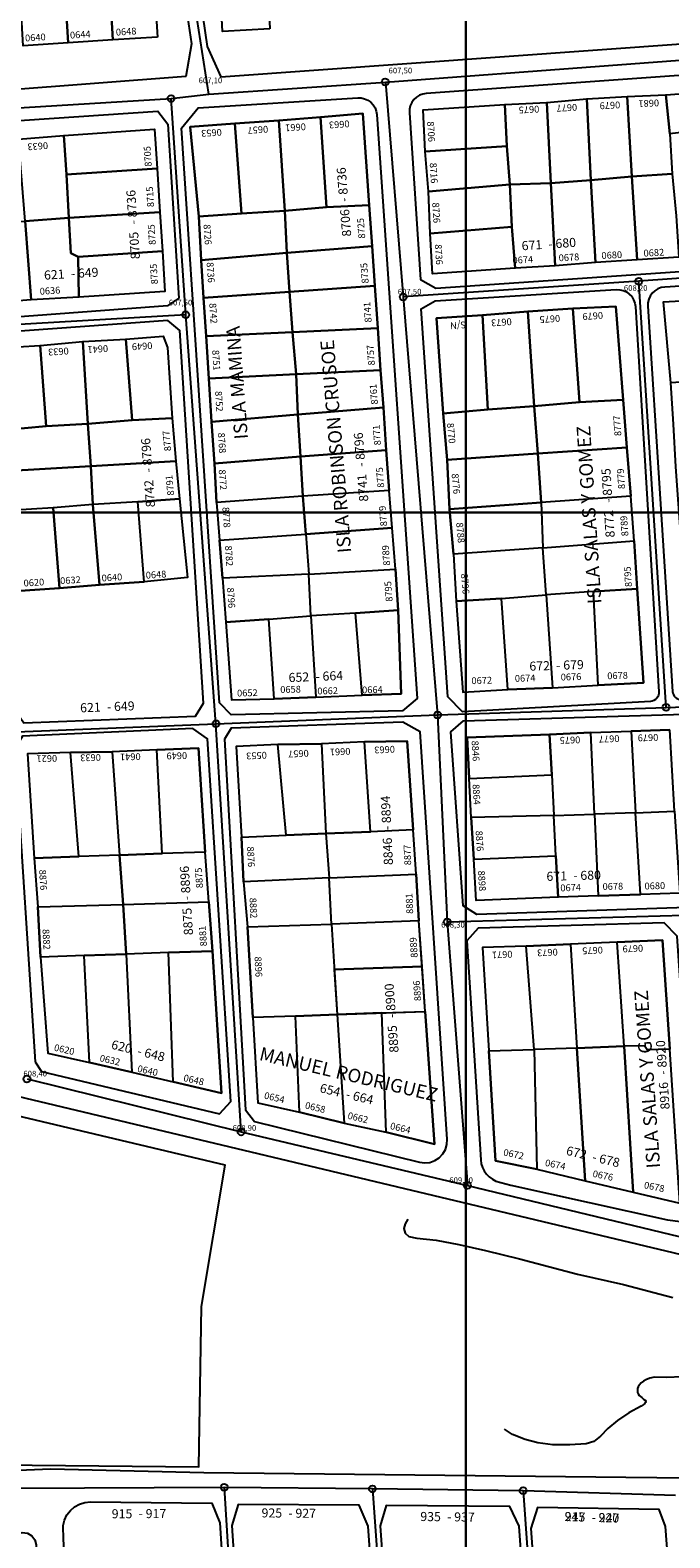
# Model space of a CAD drawing. Extents: x 346068 to 353410, y 6285400 to 6292572.
# Drawn here: x 349804 to 349945, y 6286974 to 6287306 of the extents above; entities that cross this region are included whole.
import ezdxf

# ---------------------------------------------------------------- set-up
doc = ezdxf.new("R2010")
doc.units = 0
doc.header["$MEASUREMENT"] = 0
doc.layers.get('0').update_dxf_attribs({"linetype": 'CONTINUOUS'})
for name, color, linetype in [('1010', 7, 'CONTINUOUS'), ('1400', 7, 'CONTINUOUS'), ('1500', 7, 'CONTINUOUS'), ('2000', 7, 'CONTINUOUS'), ('2510', 7, 'CONTINUOUS'), ('LIMITE_PREDIAL', 7, 'CONTINUOUS')]:
    doc.layers.add(name, color=color, linetype=linetype)

msp = doc.modelspace()

# ---------------------------------------------------------------- linework, layer by layer
at = {"color": 3}
for points in [[(349000, 6287200), (349900, 6287200), (349900, 6287800), (349000, 6287800), (349000, 6287200)], [(349900, 6287200), (350800, 6287200), (350800, 6287800), (349900, 6287800), (349900, 6287200)], [(349000, 6286600), (349900, 6286600), (349900, 6287200), (349000, 6287200), (349000, 6286600)], [(349900, 6286600), (350800, 6286600), (350800, 6287200), (349900, 6287200), (349900, 6286600)]]:
    msp.add_lwpolyline(points, dxfattribs=at)
at = {"color": 10}
for points in [[(349835.08, 6287291.34), (349843.39, 6287292.29), (349834.56, 6287348.83), (349833.89, 6287351.79)], [(349882.29, 6287294.98), (349980.6, 6287302.3), (349983.66, 6287302.57)], [(349835.08, 6287291.34), (349843.39, 6287292.29), (349882.29, 6287294.98)], [(349882.29, 6287294.98), (349886.24, 6287247.57)], [(349733.05, 6287285.07), (349835.08, 6287291.34)], [(349838.31, 6287243.63), (349835.08, 6287291.34)], [(349987.02, 6287254.49), (349938.15, 6287251.03)], [(349938.15, 6287251.03), (349886.24, 6287247.57)], [(349944.16, 6287157.03), (349938.15, 6287251.03)], [(349886.24, 6287247.57), (349893.8, 6287155.36)], [(349838.31, 6287243.63), (349792.67, 6287240.98)], [(349844.96, 6287153.4), (349838.31, 6287243.63)], [(349893.8, 6287155.36), (349944.16, 6287157.03)], [(349944.16, 6287157.03), (349993.87, 6287158.75)], [(349799.15, 6287151.59), (349844.96, 6287153.4)], [(349844.96, 6287153.4), (349893.8, 6287155.36)], [(349850.52, 6287063.37), (349844.96, 6287153.4)], [(349893.8, 6287155.36), (349895.95, 6287109.7)], [(349895.95, 6287109.7), (349948.05, 6287111.15)], [(349895.95, 6287109.7), (349900.37, 6287051.57)], [(349803.31, 6287075.04), (349850.52, 6287063.37)], [(349850.52, 6287063.37), (349900.37, 6287051.57)], [(349900.37, 6287051.57), (349953.14, 6287038.8)], [(349846.8, 6286984.94), (349800.58, 6286984.7)], [(349879.46, 6286984.62), (349846.8, 6286984.94)], [(349846.8, 6286984.94), (349854.44, 6286860.63)], [(349912.67, 6286984.22), (349879.46, 6286984.62)], [(349879.46, 6286984.62), (349888.1, 6286863.01)], [(349946.21, 6286983.19), (349912.67, 6286984.22)], [(349912.67, 6286984.22), (349921.02, 6286865.47)], [(349946.21, 6286983.19), (349912.67, 6286984.22)]]:
    msp.add_lwpolyline(points, dxfattribs=at)
at = {"color": 1}
for points in [[(349887.23, 6287044.14), (349886.64, 6287043.09), (349886.34, 6287042.08), (349886.64, 6287041.06), (349887.49, 6287040.32), (349889.22, 6287039.89), (349893.5, 6287039.45), (349898.48, 6287038.55), (349904.34, 6287037.23), (349911.87, 6287035.34), (349924.65, 6287031.98), (349934.76, 6287029.69), (349945.69, 6287026.83)], [(349947.69, 6287009.31), (349944.24, 6287009.16), (349941.62, 6287009.24), (349940.57, 6287009.01), (349939.67, 6287008.67), (349939.17, 6287008.41), (349938.68, 6287007.98), (349938.29, 6287007.57), (349937.98, 6287007.11), (349937.87, 6287006.74), (349937.85, 6287006.27), (349937.88, 6287005.91), (349938.01, 6287005.56), (349938.24, 6287005.25), (349938.79, 6287004.75), (349939.27, 6287004.34), (349939.62, 6287004.08), (349939.67, 6287003.9), (349939.61, 6287003.69), (349939.46, 6287003.44), (349939.08, 6287003.14), (349938.66, 6287002.89), (349935.97, 6287001.39), (349933.46, 6286999.67), (349931.3, 6286997.95), (349929.71, 6286996.25), (349928.23, 6286995.04), (349926.57, 6286994.56), (349922.94, 6286994.35), (349919.19, 6286994.37), (349915.87, 6286994.81), (349913.14, 6286995.53), (349910.29, 6286996.61), (349908.54, 6286997.8)]]:
    msp.add_lwpolyline(points, dxfattribs=at)
at = {"layer": '1400', "color": 2}
for points in [[(349799.85, 6287342.7), (349809.95, 6287343.4), (349820.05, 6287344.1), (349829.55, 6287344.8), (349830.75, 6287325.6), (349832.05, 6287304.9)], [(349856.8, 6287306.7), (349846.4, 6287306.1), (349845.3, 6287326.9)], [(349832.05, 6287304.9), (349822.25, 6287304.3), (349812.35, 6287303.6), (349802.45, 6287303)], [(349937.8, 6287255.75), (349928.6, 6287255.15), (349919.7, 6287254.45), (349910.9, 6287253.95), (349892.7, 6287252.65), (349892.2, 6287261.55), (349891.8, 6287270.85), (349891.1, 6287279.65), (349890.6, 6287288.85), (349908.6, 6287290.05), (349917.9, 6287290.45), (349926.7, 6287291.25), (349935.6, 6287291.75), (349944.1, 6287292.15), (349962.1, 6287293.45), (349962.7, 6287285.65), (349963.5, 6287275.85), (349964.1, 6287266.75), (349964.8, 6287257.65), (349947, 6287256.35), (349937.8, 6287255.75)], [(349885.8, 6287160), (349885.1, 6287178.5), (349884.5, 6287187.5), (349883.8, 6287196.6), (349883.1, 6287204.9), (349882.5, 6287213.8), (349881.9, 6287223.2), (349881.2, 6287231.4), (349880.6, 6287240.7), (349880, 6287250), (349879.4, 6287258.8), (349878.7, 6287267.8), (349877.3, 6287288), (349868, 6287287.2), (349858.8, 6287286.5), (349849.1, 6287285.8), (349839.3, 6287285.1), (349841.2, 6287265.3), (349841.7, 6287255.7), (349842.2, 6287247.4), (349842.8, 6287238.9), (349843.4, 6287229.6), (349844, 6287220), (349844.6, 6287210.8), (349845.1, 6287202.2), (349845.7, 6287193.9), (349846.4, 6287185.5), (349847.1, 6287175.8), (349848.4, 6287158.7), (349857.8, 6287158.9), (349867, 6287159.3), (349877.2, 6287159.7), (349885.8, 6287160)], [(349801.4, 6287282.4), (349811.4, 6287283.2), (349831.4, 6287284.6), (349832, 6287275.9), (349832.6, 6287266.3), (349833.2, 6287257.7), (349833.7, 6287248.8), (349814.7, 6287247.5), (349804.2, 6287246.9)], [(349946.3, 6287210.1), (349945.8, 6287219.5), (349945.2, 6287228.6), (349943.6, 6287246.5), (349953.8, 6287247.1), (349963.4, 6287247.8), (349973.6, 6287248.3), (349983.2, 6287249.1), (349984.5, 6287231.1), (349985.1, 6287222.2), (349985.6, 6287213.1), (349986.8, 6287195.7), (349977.5, 6287195.1), (349967.3, 6287194.1), (349957.2, 6287193.5), (349947.6, 6287192.7), (349946.3, 6287210.1)], [(349804.2, 6287246.9), (349794, 6287246.1)], [(349929.2, 6287161.95), (349939.2, 6287162.45), (349937.8, 6287183.15), (349937.1, 6287193.75), (349936.4, 6287203.65), (349935.5, 6287214.35), (349934.7, 6287224.85), (349933.1, 6287245.45), (349923.6, 6287245.05), (349913.7, 6287244.35), (349903.7, 6287243.55), (349893.6, 6287242.85), (349895, 6287221.85), (349895.9, 6287211.65), (349896.4, 6287200.75), (349897.3, 6287190.85), (349897.9, 6287180.45), (349899.4, 6287160.35), (349909.3, 6287160.95), (349919.1, 6287161.35), (349929.2, 6287161.95)], [(349799.5, 6287200.45), (349798.5, 6287209.15), (349798, 6287218.15), (349796.3, 6287236.25), (349806.2, 6287236.85), (349815.6, 6287237.75), (349825.1, 6287238.25), (349833.3, 6287238.95), (349834.3, 6287236.45), (349835.3, 6287220.85), (349836.1, 6287211.35), (349836.9, 6287203.05), (349838.7, 6287185.65), (349829.1, 6287184.75), (349819.3, 6287184.05), (349810.5, 6287183.35), (349800.7, 6287182.65), (349799.5, 6287200.45)], [(349854.2, 6287069.8), (349863.4, 6287067.7), (349873.2, 6287065.3), (349882.5, 6287063.3), (349893.1, 6287060.7), (349891.1, 6287089.9), (349889.7, 6287109.9), (349889.1, 6287120.2), (349888.4, 6287130), (349887.1, 6287149.6), (349877.7, 6287149.4), (349868.2, 6287149), (349858.6, 6287148.8), (349849.4, 6287148.4), (349850.6, 6287128.4), (349851, 6287118.5), (349851.9, 6287108.6), (349853.1, 6287088.6), (349854.2, 6287069.8)], [(349920.4, 6287115.15), (349902.3, 6287114.45), (349901.8, 6287123.55), (349901.2, 6287132.75), (349900.8, 6287141.35), (349900.3, 6287150.35), (349918.5, 6287151.05), (349927.6, 6287151.45), (349936.5, 6287151.75), (349945, 6287152.05)], [(349807.9, 6287080.75), (349817.1, 6287078.65), (349826.4, 6287076.55), (349835.5, 6287074.45), (349846.2, 6287071.95), (349844.2, 6287103.25), (349843.4, 6287114.15), (349842.6, 6287125.05), (349841.1, 6287148.05), (349831.9, 6287147.65), (349822.1, 6287147.25), (349812.9, 6287147.05), (349803.4, 6287146.75), (349804.9, 6287123.75), (349805.7, 6287113.05), (349806.3, 6287101.95), (349807.9, 6287080.75)], [(349947.2, 6287116.05), (349938.5, 6287115.75), (349929.2, 6287115.45), (349920.4, 6287115.15)], [(349672.2, 6286991.15), (349841.2, 6286989.45), (349841.8, 6287024.85), (349847, 6287056.05), (349648.4, 6287103.15)], [(349926.3, 6287052.55), (349936.9, 6287050.05), (349947.2, 6287047.65), (349945, 6287081.65), (349943.4, 6287105.65), (349933.4, 6287105.25), (349923.1, 6287104.75), (349913.3, 6287104.35), (349903.7, 6287104.05), (349905.1, 6287081.25), (349906.6, 6287056.95), (349915.7, 6287055.15), (349926.3, 6287052.55)]]:
    msp.add_lwpolyline(points, dxfattribs=at)
at = {"layer": '1500'}
for centre in [(349882.28, 6287294.98), (349835.07, 6287291.34), (349938.14, 6287251.03), (349886.23, 6287247.57), (349838.3, 6287243.63), (349893.79, 6287155.36), (349944.15, 6287157.03), (349844.95, 6287153.4), (349895.94, 6287109.7), (349803.3, 6287075.04), (349850.51, 6287063.37), (349900.36, 6287051.57), (349846.79, 6286984.94), (349879.45, 6286984.62), (349912.66, 6286984.22)]:
    msp.add_circle(centre, 0.759, dxfattribs=at)
at = {"layer": '2000', "color": 1}
for points in [[(349832.96, 6287347.6), (349839.58, 6287303.43), (349838.33, 6287296.2), (349736.61, 6287288.43), (349732.23, 6287296.77), (349723.55, 6287337.62), (349723.52, 6287337.89), (349723.55, 6287338.17), (349723.64, 6287338.42), (349723.78, 6287338.66), (349723.96, 6287338.86), (349724.19, 6287339.01), (349724.44, 6287339.12), (349725.16, 6287339.2), (349832.96, 6287347.6)], [(349836.73, 6287346.2), (349843.05, 6287302.8), (349846.03, 6287296.16), (350073.59, 6287312.45)], [(349982.25, 6287294.5), (349978.99, 6287298.67), (349891.3, 6287292.46), (349890.52, 6287292.33), (349889.79, 6287292.05), (349889.13, 6287291.63), (349888.56, 6287291.1), (349888.11, 6287290.46), (349887.78, 6287289.74), (349887.61, 6287288.98), (349887.58, 6287288.2), (349890.06, 6287251.4), (349893.44, 6287249.49), (349982.73, 6287255.62), (349985.49, 6287259.52), (349982.25, 6287294.5)], [(349845.7, 6287158), (349837.38, 6287284.81), (349841.01, 6287289.28), (349876.19, 6287291.49), (349876.97, 6287291.46), (349877.73, 6287291.28), (349878.44, 6287290.96), (349879.07, 6287290.5), (349879.61, 6287289.94), (349880.02, 6287289.27), (349880.3, 6287288.54), (349880.43, 6287287.78), (349889.27, 6287159), (349886.07, 6287156.27), (349848.33, 6287155.4), (349845.7, 6287158)], [(349836.75, 6287247.32), (349834.27, 6287245.63), (349692.32, 6287235.03), (349687.33, 6287236.73), (349679.84, 6287270.24), (349679.68, 6287271.73), (349679.83, 6287273.22), (349680.3, 6287274.64), (349681.07, 6287275.93), (349682.09, 6287277.03), (349683.33, 6287277.88), (349684.72, 6287278.44), (349686.2, 6287278.7), (349832.17, 6287288.58), (349834.32, 6287285.66), (349836.75, 6287247.32)], [(349896.06, 6287159.34), (349890.17, 6287244.93), (349893.25, 6287246.72), (349933.17, 6287249.2), (349933.95, 6287249.17), (349934.71, 6287248.99), (349935.43, 6287248.66), (349936.06, 6287248.2), (349936.6, 6287247.63), (349937.01, 6287246.96), (349937.28, 6287246.22), (349937.41, 6287245.45), (349942.59, 6287160.46), (349942.58, 6287160.07), (349942.49, 6287159.68), (349942.32, 6287159.33), (349942.09, 6287159.01), (349941.8, 6287158.74), (349941.47, 6287158.54), (349941.1, 6287158.4), (349940.71, 6287158.34), (349899.28, 6287156.05), (349896.06, 6287159.34)], [(349985.81, 6287249.46), (349982.68, 6287252.24), (349943.86, 6287249.76), (349943.09, 6287249.63), (349942.35, 6287249.35), (349941.69, 6287248.94), (349941.11, 6287248.41), (349940.65, 6287247.77), (349940.33, 6287247.06), (349940.15, 6287246.29), (349940.12, 6287245.51), (349945.58, 6287160.56), (349945.64, 6287160.19), (349945.78, 6287159.83), (349945.98, 6287159.5), (349946.23, 6287159.21), (349946.54, 6287158.98), (349946.89, 6287158.82), (349947.26, 6287158.72), (349947.64, 6287158.69), (349988.78, 6287159.98), (349991.52, 6287164.46), (349985.81, 6287249.46)], [(349800.74, 6287156.24), (349802.64, 6287153.64), (349840.43, 6287155.11), (349842.2, 6287157.98), (349836.97, 6287240.16), (349834.35, 6287242.38), (349796.68, 6287239.64), (349794.86, 6287236.99), (349800.74, 6287156.24)], [(349989.66, 6287156.78), (349990.13, 6287156.75), (349990.58, 6287156.63), (349991, 6287156.43), (349991.38, 6287156.15), (349991.69, 6287155.81), (349991.94, 6287155.41), (349992.1, 6287154.97), (349992.18, 6287154.51), (349994.89, 6287116.98), (349992.9, 6287114.36), (349902.44, 6287111.32), (349899.46, 6287113.27), (349896.7, 6287151.61), (349899.48, 6287154.09), (349989.66, 6287156.78)], [(349889.81, 6287056.66), (349890.96, 6287056.52), (349892.11, 6287056.64), (349893.19, 6287057.03), (349894.16, 6287057.67), (349894.96, 6287058.51), (349895.53, 6287059.51), (349895.86, 6287060.62), (349895.92, 6287061.78), (349889.94, 6287151.6), (349886.17, 6287153.74), (349848.33, 6287152.45), (349846.83, 6287149.99), (349851.44, 6287068.24), (349853.48, 6287065.63), (349889.81, 6287056.66)], [(349805.09, 6287078.84), (349806.47, 6287076.73), (349845.76, 6287067.36), (349848.24, 6287070.11), (349843.08, 6287150.07), (349839.89, 6287152.38), (349802.28, 6287150.68), (349800.59, 6287147.96), (349805.09, 6287078.84)], [(349947.34, 6287043.59), (349948.29, 6287044.49), (349949.01, 6287045.4), (349949.71, 6287046.62), (349950.25, 6287048.21), (349950.41, 6287049.17), (349950.45, 6287050.05), (349946.63, 6287106.52), (349943.76, 6287109.49), (349902.74, 6287108.34), (349900.22, 6287105.55), (349903.3, 6287057.22), (349903.42, 6287056.36), (349903.68, 6287055.54), (349904.06, 6287054.76), (349904.57, 6287054.05), (349905.17, 6287053.43), (349905.87, 6287052.91), (349906.64, 6287052.51), (349909.94, 6287051.62), (349944.51, 6287043.99), (349947.34, 6287043.59)], [(349716.1, 6287091.55), (349994, 6287025.25), (350100.1, 6287000.15), (350135.4, 6286991.35), (350136.48, 6286990.86), (350137.31, 6286990.02), (350137.79, 6286988.94), (350137.86, 6286987.75), (350137.49, 6286986.62), (350136.75, 6286985.7), (350135.73, 6286985.1), (350134.56, 6286984.9), (350100.1, 6286985.35), (349935.3, 6286987.15), (349842.3, 6286988.15), (349808.5, 6286988.95), (349794.3, 6286988.35)], [(349817.31, 6286981.74), (349844.01, 6286981.48), (349845.84, 6286977.13), (349853.03, 6286863.73), (349852.01, 6286862.29), (349823.16, 6286860.29), (349818.89, 6286861.34), (349811.37, 6286973.42), (349811.29, 6286976.55), (349811.59, 6286977.75), (349812.12, 6286978.87), (349812.87, 6286979.85), (349813.81, 6286980.66), (349814.89, 6286981.26), (349816.08, 6286981.62), (349817.31, 6286981.74)], [(349855.83, 6286863.21), (349857.44, 6286862.06), (349885.21, 6286864.05), (349886.32, 6286865.76), (349878.51, 6286976.36), (349876.51, 6286980.99), (349849.85, 6286981.15), (349848.44, 6286976.53), (349855.83, 6286863.21)], [(349888.99, 6286865.68), (349890.72, 6286864.39), (349917.84, 6286866.18), (349919.44, 6286868), (349911.82, 6286976.38), (349909.72, 6286980.74), (349882.44, 6286980.92), (349881.17, 6286976.43), (349888.99, 6286865.68)], [(349922.05, 6286868.28), (349924.35, 6286866.62), (349950.58, 6286868.38), (349952.04, 6286869.94), (349944.07, 6286976.29), (349942.62, 6286980.1), (349915.83, 6286980.53), (349914.38, 6286975.91), (349922.05, 6286868.28)], [(349805.31, 6286972.27), (349811.35, 6286875.38), (349811.2, 6286874.32), (349810.67, 6286873.39), (349809.82, 6286872.73), (349808.79, 6286872.44), (349807.73, 6286872.55), (349806.79, 6286873.06), (349806.11, 6286873.89), (349805.79, 6286874.91), (349799.56, 6286971.95), (349799.72, 6286973.06), (349800.29, 6286974.03), (349801.19, 6286974.71), (349802.27, 6286974.99), (349803.39, 6286974.83), (349804.35, 6286974.26), (349805.03, 6286973.36), (349805.31, 6286972.27)]]:
    msp.add_lwpolyline(points, dxfattribs=at)
at = {"layer": 'LIMITE_PREDIAL', "color": 4}
for points in [[(349832.05, 6287304.9), (349822.25, 6287304.3), (349821.05, 6287324.9), (349830.75, 6287325.6), (349832.05, 6287304.9)], [(349856.8, 6287306.7), (349846.4, 6287306.1), (349845.3, 6287326.9), (349855.9, 6287327.6), (349856.8, 6287306.7)], [(349812.35, 6287303.6), (349802.45, 6287303), (349801.25, 6287323.6), (349811.15, 6287324.3), (349812.35, 6287303.6)], [(349822.25, 6287304.3), (349812.35, 6287303.6), (349811.15, 6287324.3), (349821.05, 6287324.9), (349822.25, 6287304.3)], [(349945, 6287283.55), (349944.1, 6287292.15), (349962.1, 6287293.45), (349962.7, 6287285.65), (349945, 6287283.55)], [(349891.1, 6287279.65), (349890.6, 6287288.85), (349908.6, 6287290.05), (349909.1, 6287280.85), (349891.1, 6287279.65)], [(349918.8, 6287272.65), (349909.7, 6287272.35), (349909.1, 6287280.85), (349908.6, 6287290.05), (349917.9, 6287290.45), (349918.8, 6287272.65)], [(349927.6, 6287273.35), (349918.8, 6287272.65), (349917.9, 6287290.45), (349926.7, 6287291.25), (349927.6, 6287273.35)], [(349936.6, 6287274.15), (349927.6, 6287273.35), (349926.7, 6287291.25), (349935.6, 6287291.75), (349936.6, 6287274.15)], [(349935.6, 6287291.75), (349944.1, 6287292.15), (349945, 6287283.55), (349945.5, 6287274.75), (349936.6, 6287274.15), (349935.6, 6287291.75)], [(349850.6, 6287266), (349841.2, 6287265.3), (349839.3, 6287285.1), (349849.1, 6287285.8), (349850.6, 6287266)], [(349860.1, 6287266.6), (349850.6, 6287266), (349849.1, 6287285.8), (349858.8, 6287286.5), (349860.1, 6287266.6)], [(349869.3, 6287267.4), (349860.1, 6287266.6), (349858.8, 6287286.5), (349868, 6287287.2), (349869.3, 6287267.4)], [(349868, 6287287.2), (349877.3, 6287288), (349878.7, 6287267.8), (349869.3, 6287267.4), (349868, 6287287.2)], [(349801.4, 6287282.4), (349811.4, 6287283.2), (349812, 6287274.6), (349812.5, 6287265), (349802.9, 6287264.3), (349801.4, 6287282.4)], [(349812, 6287274.6), (349811.4, 6287283.2), (349831.4, 6287284.6), (349832, 6287275.9), (349812, 6287274.6)], [(349891.8, 6287270.85), (349891.1, 6287279.65), (349909.1, 6287280.85), (349909.7, 6287272.35), (349891.8, 6287270.85)], [(349812.5, 6287265), (349812, 6287274.6), (349832, 6287275.9), (349832.6, 6287266.3), (349812.5, 6287265)], [(349909.7, 6287272.35), (349910.2, 6287263.05), (349892.2, 6287261.55), (349891.8, 6287270.85), (349909.7, 6287272.35)], [(349919.7, 6287254.45), (349910.9, 6287253.95), (349910.2, 6287263.05), (349909.7, 6287272.35), (349918.8, 6287272.65), (349919.7, 6287254.45)], [(349928.6, 6287255.15), (349919.7, 6287254.45), (349918.8, 6287272.65), (349927.6, 6287273.35), (349928.6, 6287255.15)], [(349937.8, 6287255.75), (349928.6, 6287255.15), (349927.6, 6287273.35), (349936.6, 6287274.15), (349937.8, 6287255.75)], [(349936.6, 6287274.15), (349945.5, 6287274.75), (349946.4, 6287265.45), (349947, 6287256.35), (349937.8, 6287255.75), (349936.6, 6287274.15)], [(349814.6, 6287256.4), (349813, 6287257.2), (349812.5, 6287265), (349832.6, 6287266.3), (349833.2, 6287257.7), (349814.6, 6287256.4)], [(349841.7, 6287255.7), (349841.2, 6287265.3), (349850.6, 6287266), (349860.1, 6287266.6), (349860.6, 6287257.3), (349841.7, 6287255.7)], [(349860.6, 6287257.3), (349860.1, 6287266.6), (349869.3, 6287267.4), (349878.7, 6287267.8), (349879.4, 6287258.8), (349860.6, 6287257.3)], [(349804.2, 6287246.9), (349794, 6287246.1), (349792.8, 6287263.7), (349802.9, 6287264.3), (349804.2, 6287246.9)], [(349802.9, 6287264.3), (349812.5, 6287265), (349813, 6287257.2), (349814.6, 6287256.4), (349814.7, 6287247.5), (349804.2, 6287246.9), (349802.9, 6287264.3)], [(349892.7, 6287252.65), (349892.2, 6287261.55), (349910.2, 6287263.05), (349910.9, 6287253.95), (349892.7, 6287252.65)], [(349833.2, 6287257.7), (349833.7, 6287248.8), (349814.7, 6287247.5), (349814.6, 6287256.4), (349833.2, 6287257.7)], [(349842.2, 6287247.4), (349841.7, 6287255.7), (349860.6, 6287257.3), (349861.2, 6287248.7), (349842.2, 6287247.4)], [(349861.2, 6287248.7), (349860.6, 6287257.3), (349879.4, 6287258.8), (349880, 6287250), (349861.2, 6287248.7)], [(349861.8, 6287239.8), (349861.2, 6287248.7), (349880, 6287250), (349880.6, 6287240.7), (349861.8, 6287239.8)], [(349842.8, 6287238.9), (349842.2, 6287247.4), (349861.2, 6287248.7), (349861.8, 6287239.8), (349842.8, 6287238.9)], [(349955, 6287229.3), (349945.2, 6287228.6), (349943.6, 6287246.5), (349953.8, 6287247.1), (349955, 6287229.3)], [(349904.9, 6287222.75), (349895, 6287221.85), (349893.6, 6287242.85), (349903.7, 6287243.55), (349904.9, 6287222.75)], [(349915.1, 6287223.45), (349904.9, 6287222.75), (349903.7, 6287243.55), (349913.7, 6287244.35), (349915.1, 6287223.45)], [(349925.1, 6287224.35), (349915.1, 6287223.45), (349913.7, 6287244.35), (349923.6, 6287245.05), (349925.1, 6287224.35)], [(349934.7, 6287224.85), (349925.1, 6287224.35), (349923.6, 6287245.05), (349933.1, 6287245.45), (349934.7, 6287224.85)], [(349843.4, 6287229.6), (349842.8, 6287238.9), (349861.8, 6287239.8), (349862.6, 6287230.5), (349843.4, 6287229.6)], [(349862.6, 6287230.5), (349861.8, 6287239.8), (349880.6, 6287240.7), (349881.2, 6287231.4), (349862.6, 6287230.5)], [(349807.5, 6287219.05), (349798, 6287218.15), (349796.3, 6287236.25), (349806.2, 6287236.85), (349807.5, 6287219.05)], [(349816.7, 6287219.55), (349807.5, 6287219.05), (349806.2, 6287236.85), (349815.6, 6287237.75), (349816.7, 6287219.55)], [(349826.5, 6287220.35), (349816.7, 6287219.55), (349815.6, 6287237.75), (349825.1, 6287238.25), (349826.5, 6287220.35)], [(349835.3, 6287220.85), (349826.5, 6287220.35), (349825.1, 6287238.25), (349833.3, 6287238.95), (349834.3, 6287236.45), (349835.3, 6287220.85)], [(349844, 6287220), (349843.4, 6287229.6), (349862.6, 6287230.5), (349863, 6287221.6), (349844, 6287220)], [(349863, 6287221.6), (349862.6, 6287230.5), (349881.2, 6287231.4), (349881.9, 6287223.2), (349863, 6287221.6)], [(349863.6, 6287212.4), (349863, 6287221.6), (349881.9, 6287223.2), (349882.5, 6287213.8), (349863.6, 6287212.4)], [(349895.9, 6287211.65), (349895, 6287221.85), (349904.9, 6287222.75), (349915.1, 6287223.45), (349915.9, 6287213.05), (349895.9, 6287211.65)], [(349915.9, 6287213.05), (349915.1, 6287223.45), (349925.1, 6287224.35), (349934.7, 6287224.85), (349935.5, 6287214.35), (349915.9, 6287213.05)], [(349798.5, 6287209.15), (349798, 6287218.15), (349807.5, 6287219.05), (349816.7, 6287219.55), (349817.4, 6287210.25), (349798.5, 6287209.15)], [(349817.4, 6287210.25), (349816.7, 6287219.55), (349826.5, 6287220.35), (349835.3, 6287220.85), (349836.1, 6287211.35), (349817.4, 6287210.25)], [(349844.6, 6287210.8), (349844, 6287220), (349863, 6287221.6), (349863.6, 6287212.4), (349844.6, 6287210.8)], [(349863.6, 6287212.4), (349864.1, 6287203.6), (349845.1, 6287202.2), (349844.6, 6287210.8), (349863.6, 6287212.4)], [(349882.5, 6287213.8), (349883.1, 6287204.9), (349864.1, 6287203.6), (349863.6, 6287212.4), (349882.5, 6287213.8)], [(349896.4, 6287200.75), (349895.9, 6287211.65), (349915.9, 6287213.05), (349916.6, 6287202.25), (349896.4, 6287200.75)], [(349916.6, 6287202.25), (349915.9, 6287213.05), (349935.5, 6287214.35), (349936.4, 6287203.65), (349916.6, 6287202.25)], [(349817.4, 6287210.25), (349817.8, 6287201.75), (349809.1, 6287201.05), (349799.5, 6287200.45), (349798.5, 6287209.15), (349817.4, 6287210.25)], [(349836.1, 6287211.35), (349836.9, 6287203.05), (349827.7, 6287202.35), (349817.8, 6287201.75), (349817.4, 6287210.25), (349836.1, 6287211.35)], [(349827.7, 6287202.35), (349836.9, 6287203.05), (349838.7, 6287185.65), (349829.1, 6287184.75), (349827.7, 6287202.35)], [(349845.1, 6287202.2), (349845.7, 6287193.9), (349864.8, 6287195.2), (349864.1, 6287203.6), (349845.1, 6287202.2)], [(349864.1, 6287203.6), (349864.8, 6287195.2), (349883.8, 6287196.6), (349883.1, 6287204.9), (349864.1, 6287203.6)], [(349916.6, 6287202.25), (349917, 6287192.25), (349937.1, 6287193.75), (349936.4, 6287203.65), (349916.6, 6287202.25)], [(349809.1, 6287201.05), (349799.5, 6287200.45), (349800.7, 6287182.65), (349810.5, 6287183.35), (349809.1, 6287201.05)], [(349817.8, 6287201.75), (349809.1, 6287201.05), (349810.5, 6287183.35), (349819.3, 6287184.05), (349817.8, 6287201.75)], [(349827.7, 6287202.35), (349817.8, 6287201.75), (349819.3, 6287184.05), (349829.1, 6287184.75), (349827.7, 6287202.35)], [(349916.6, 6287202.25), (349917, 6287192.25), (349897.3, 6287190.85), (349896.4, 6287200.75), (349916.6, 6287202.25)], [(349864.8, 6287195.2), (349865.4, 6287186.4), (349884.5, 6287187.5), (349883.8, 6287196.6), (349864.8, 6287195.2)], [(349864.8, 6287195.2), (349865.4, 6287186.4), (349846.4, 6287185.5), (349845.7, 6287193.9), (349864.8, 6287195.2)], [(349937.1, 6287193.75), (349937.8, 6287183.15), (349928.2, 6287182.55), (349917.7, 6287181.85), (349917, 6287192.25), (349937.1, 6287193.75)], [(349897.3, 6287190.85), (349897.9, 6287180.45), (349907.9, 6287181.05), (349917.7, 6287181.85), (349917, 6287192.25), (349897.3, 6287190.85)], [(349846.4, 6287185.5), (349847.1, 6287175.8), (349856.6, 6287176.5), (349865.9, 6287177.2), (349865.4, 6287186.4), (349846.4, 6287185.5)], [(349884.5, 6287187.5), (349885.1, 6287178.5), (349875.7, 6287177.8), (349865.9, 6287177.2), (349865.4, 6287186.4), (349884.5, 6287187.5)], [(349928.2, 6287182.55), (349917.7, 6287181.85), (349919.1, 6287161.35), (349929.2, 6287161.95), (349928.2, 6287182.55)], [(349928.2, 6287182.55), (349937.8, 6287183.15), (349939.2, 6287162.45), (349929.2, 6287161.95), (349928.2, 6287182.55)], [(349907.9, 6287181.05), (349897.9, 6287180.45), (349899.4, 6287160.35), (349909.3, 6287160.95), (349907.9, 6287181.05)], [(349907.9, 6287181.05), (349917.7, 6287181.85), (349919.1, 6287161.35), (349909.3, 6287160.95), (349907.9, 6287181.05)], [(349856.6, 6287176.5), (349847.1, 6287175.8), (349848.4, 6287158.7), (349857.8, 6287158.9), (349856.6, 6287176.5)], [(349856.6, 6287176.5), (349865.9, 6287177.2), (349867, 6287159.3), (349857.8, 6287158.9), (349856.6, 6287176.5)], [(349875.7, 6287177.8), (349865.9, 6287177.2), (349867, 6287159.3), (349877.2, 6287159.7), (349875.7, 6287177.8)], [(349875.7, 6287177.8), (349885.1, 6287178.5), (349885.8, 6287160), (349877.2, 6287159.7), (349875.7, 6287177.8)], [(349877.7, 6287149.4), (349868.2, 6287149), (349869.2, 6287129.2), (349879, 6287129.6), (349877.7, 6287149.4)], [(349877.7, 6287149.4), (349887.1, 6287149.6), (349888.4, 6287130), (349879, 6287129.6), (349877.7, 6287149.4)], [(349900.3, 6287150.35), (349900.8, 6287141.35), (349919, 6287142.15), (349918.5, 6287151.05), (349900.3, 6287150.35)], [(349927.6, 6287151.45), (349918.5, 6287151.05), (349919, 6287142.15), (349919.4, 6287133.15), (349928.4, 6287133.45), (349927.6, 6287151.45)], [(349927.6, 6287151.45), (349936.5, 6287151.75), (349937.4, 6287133.75), (349928.4, 6287133.45), (349927.6, 6287151.45)], [(349945, 6287152.05), (349936.5, 6287151.75), (349937.4, 6287133.75), (349946, 6287134.15), (349945, 6287152.05)], [(349812.9, 6287147.05), (349803.4, 6287146.75), (349804.9, 6287123.75), (349814.7, 6287124.15), (349812.9, 6287147.05)], [(349812.9, 6287147.05), (349822.1, 6287147.25), (349823.7, 6287124.45), (349814.7, 6287124.15), (349812.9, 6287147.05)], [(349831.9, 6287147.65), (349822.1, 6287147.25), (349823.7, 6287124.45), (349833.1, 6287124.75), (349831.9, 6287147.65)], [(349831.9, 6287147.65), (349841.1, 6287148.05), (349842.6, 6287125.05), (349833.1, 6287124.75), (349831.9, 6287147.65)], [(349858.6, 6287148.8), (349849.4, 6287148.4), (349850.6, 6287128.4), (349860.4, 6287128.8), (349858.6, 6287148.8)], [(349858.6, 6287148.8), (349868.2, 6287149), (349869.2, 6287129.2), (349860.4, 6287128.8), (349858.6, 6287148.8)], [(349919, 6287142.15), (349919.4, 6287133.15), (349901.2, 6287132.75), (349900.8, 6287141.35), (349919, 6287142.15)], [(349901.2, 6287132.75), (349901.8, 6287123.55), (349919.9, 6287124.25), (349919.4, 6287133.15), (349901.2, 6287132.75)], [(349929.2, 6287115.45), (349920.4, 6287115.15), (349919.9, 6287124.25), (349919.4, 6287133.15), (349928.4, 6287133.45), (349929.2, 6287115.45)], [(349937.4, 6287133.75), (349928.4, 6287133.45), (349929.2, 6287115.45), (349938.5, 6287115.75), (349937.4, 6287133.75)], [(349937.4, 6287133.75), (349946, 6287134.15), (349947.2, 6287116.05), (349938.5, 6287115.75), (349937.4, 6287133.75)], [(349869.2, 6287129.2), (349869.9, 6287119.4), (349851, 6287118.5), (349850.6, 6287128.4), (349860.4, 6287128.8), (349869.2, 6287129.2)], [(349869.2, 6287129.2), (349869.9, 6287119.4), (349889.1, 6287120.2), (349888.4, 6287130), (349879, 6287129.6), (349869.2, 6287129.2)], [(349804.9, 6287123.75), (349805.7, 6287113.05), (349824.5, 6287113.55), (349823.7, 6287124.45), (349814.7, 6287124.15), (349804.9, 6287123.75)], [(349823.7, 6287124.45), (349824.5, 6287113.55), (349843.4, 6287114.15), (349842.6, 6287125.05), (349833.1, 6287124.75), (349823.7, 6287124.45)], [(349919.9, 6287124.25), (349920.4, 6287115.15), (349902.3, 6287114.45), (349901.8, 6287123.55), (349919.9, 6287124.25)], [(349851, 6287118.5), (349851.9, 6287108.6), (349870.4, 6287109.2), (349869.9, 6287119.4), (349851, 6287118.5)], [(349889.1, 6287120.2), (349889.7, 6287109.9), (349870.4, 6287109.2), (349869.9, 6287119.4), (349889.1, 6287120.2)], [(349824.5, 6287113.55), (349825.2, 6287102.55), (349815.9, 6287102.25), (349806.3, 6287101.95), (349805.7, 6287113.05), (349824.5, 6287113.55)], [(349843.4, 6287114.15), (349844.2, 6287103.25), (349834.5, 6287102.95), (349825.2, 6287102.55), (349824.5, 6287113.55), (349843.4, 6287114.15)], [(349890.4, 6287099.85), (349889.7, 6287109.9), (349870.4, 6287109.2), (349871, 6287099.8), (349871.04, 6287099.19), (349890.4, 6287099.85)], [(349870.4, 6287109.2), (349871, 6287099.8), (349871.7, 6287089.3), (349862.5, 6287088.9), (349853.1, 6287088.6), (349851.9, 6287108.6), (349870.4, 6287109.2)], [(349648.4, 6287103.15), (349645.3, 6287100.65), (349672.2, 6286991.15), (349841.2, 6286989.45), (349841.8, 6287024.85), (349847, 6287056.05), (349648.4, 6287103.15)], [(349834.5, 6287102.95), (349825.2, 6287102.55), (349826.4, 6287076.55), (349835.5, 6287074.45), (349834.5, 6287102.95)], [(349834.5, 6287102.95), (349844.2, 6287103.25), (349846.2, 6287071.95), (349835.5, 6287074.45), (349834.5, 6287102.95)], [(349913.3, 6287104.35), (349903.7, 6287104.05), (349905.1, 6287081.25), (349915.1, 6287081.55), (349913.3, 6287104.35)], [(349913.3, 6287104.35), (349923.1, 6287104.75), (349924.5, 6287081.85), (349915.1, 6287081.55), (349913.3, 6287104.35)], [(349933.4, 6287105.25), (349923.1, 6287104.75), (349924.5, 6287081.85), (349934.9, 6287082.25), (349933.4, 6287105.25)], [(349933.4, 6287105.25), (349943.4, 6287105.65), (349945, 6287081.65), (349940, 6287081.45), (349939.4, 6287082.35), (349934.9, 6287082.25), (349933.4, 6287105.25)], [(349815.9, 6287102.25), (349806.3, 6287101.95), (349807.9, 6287080.75), (349817.1, 6287078.65), (349815.9, 6287102.25)], [(349815.9, 6287102.25), (349825.2, 6287102.55), (349826.4, 6287076.55), (349817.1, 6287078.65), (349815.9, 6287102.25)], [(349891.1, 6287089.9), (349890.4, 6287099.85), (349871.04, 6287099.19), (349871.7, 6287089.3), (349891.1, 6287089.9)], [(349862.5, 6287088.9), (349871.7, 6287089.3), (349873.2, 6287065.3), (349863.4, 6287067.7), (349862.5, 6287088.9)], [(349881.5, 6287089.6), (349871.7, 6287089.3), (349873.2, 6287065.3), (349882.5, 6287063.3), (349881.5, 6287089.6)], [(349881.5, 6287089.6), (349891.1, 6287089.9), (349893.1, 6287060.7), (349882.5, 6287063.3), (349881.5, 6287089.6)], [(349862.5, 6287088.9), (349853.1, 6287088.6), (349854.2, 6287069.8), (349863.4, 6287067.7), (349862.5, 6287088.9)], [(349905.1, 6287081.25), (349915.1, 6287081.55), (349915.7, 6287055.15), (349906.6, 6287056.95), (349905.1, 6287081.25)], [(349924.5, 6287081.85), (349915.1, 6287081.55), (349915.7, 6287055.15), (349926.3, 6287052.55), (349924.5, 6287081.85)], [(349934.9, 6287082.25), (349924.5, 6287081.85), (349926.3, 6287052.55), (349936.9, 6287050.05), (349934.9, 6287082.25)], [(349945, 6287081.65), (349940, 6287081.45), (349939.4, 6287082.35), (349934.9, 6287082.25), (349936.9, 6287050.05), (349947.2, 6287047.65), (349945, 6287081.65)]]:
    msp.add_lwpolyline(points, dxfattribs=at)

# ---------------------------------------------------------------- texts
at = {"color": 1}
for s, p in [('607,10', (349841.13, 6287294.72)), ('607,50', (349883, 6287296.89)), ('607,50', (349885.03, 6287248.1)), ('608,20', (349934.87, 6287248.92)), ('607,50', (349834.53, 6287245.69)), ('608,30', (349894.59, 6287108.43)), ('608,40', (349802.51, 6287075.6)), ('608,90', (349848.63, 6287063.62)), ('609,40', (349896.39, 6287052.11))]:
    msp.add_text(s, height=1.25, dxfattribs=at).set_placement(p)
at = {"color": 10}
for s, rotation, p in [('ISLA MAMINA', 94.2409, (349852.02, 6287216.27)), ('ISLA ROBINSON CRUSOE', 94.6993, (349874.79, 6287191.21)), ('ISLA SALAS Y GOMEZ', 93.668, (349929.93, 6287179.93)), ('ISLA SALAS Y GOMEZ', 94.0118, (349942.88, 6287055.44)), ('MANUEL RODRIGUEZ', 346.6968, (349854.32, 6287079.25))]:
    msp.add_text(s, height=3, rotation=rotation, dxfattribs=at).set_placement(p)
at = {"layer": '1010', "color": 10}
for s, rotation, p in [(' - 8736', 94.7566, (349874.2, 6287268.03)), (' - 8736', 93.8972, (349827.73, 6287263.02)), ('8706', 94.7566, (349874.79, 6287260.97)), ('8705', 93.8972, (349828.21, 6287255.96)), ('671', 3.8388, (349912.39, 6287257.84)), (' - 680', 3.8388, (349917.68, 6287258.19)), ('621', 3.3232, (349807.11, 6287251.37)), (' - 649', 3.3232, (349812.41, 6287251.67)), (' - 8796', 94.2409, (349831.03, 6287208.29)), (' - 8796', 94.6993, (349877.97, 6287209.54)), (' - 8795', 93.668, (349932.41, 6287201.61)), ('8742', 94.2409, (349831.55, 6287201.23)), ('8741', 94.6993, (349878.55, 6287202.49)), ('8772', 93.668, (349932.86, 6287194.55)), ('672', 1.8908, (349914.06, 6287165.1)), (' - 679', 1.8908, (349919.36, 6287165.27)), ('652', 2.2918, (349861, 6287162.59)), (' - 664', 2.2918, (349866.31, 6287162.81)), ('621', 2.2345, (349815.05, 6287155.91)), (' - 649', 2.2345, (349820.35, 6287156.12)), (' - 8894', 92.6939, (349883.65, 6287129.35)), ('8846', 92.6939, (349883.98, 6287122.28)), (' - 8896', 93.5534, (349839.47, 6287113.89)), ('671', 1.6043, (349917.82, 6287118.73)), (' - 680', 1.6043, (349923.12, 6287118.88)), ('8875', 93.5534, (349839.91, 6287106.82)), (' - 8900', 94.3555, (349884.7, 6287087.98)), ('8895', 94.3555, (349885.23, 6287080.92)), ('620', 346.1238, (349821.73, 6287081.76)), (' - 8920', 94.0118, (349944.48, 6287075.45)), (' - 648', 346.1238, (349826.89, 6287080.48)), ('654', 346.6968, (349867.69, 6287072.15)), ('8916', 94.0118, (349944.97, 6287068.39)), (' - 664', 346.6968, (349872.85, 6287070.93)), ('672', 346.4103, (349922, 6287058.36)), (' - 678', 346.4103, (349927.15, 6287057.11)), ('925', 359.4164, (349854.99, 6286978.33)), (' - 927', 359.4164, (349860.29, 6286978.28)), ('935', 359.3018, (349889.98, 6286977.53)), ('217', 358.2132, (349921.79, 6286977.53)), ('945', 358.2132, (349921.79, 6286977.53)), (' - 937', 359.3018, (349895.28, 6286977.47)), (' - 947', 358.2132, (349927.09, 6286977.37)), (' - 220', 358.2132, (349927.09, 6286977.37))]:
    msp.add_text(s, height=2, rotation=rotation, dxfattribs=at).set_placement(p)
for s, p in [('915', (349821.98, 6286978.13)), (' - 917', (349827.29, 6286978.16))]:
    msp.add_text(s, height=2, dxfattribs=at).set_placement(p)
at = {"layer": '2510', "color": 4}
for s, rotation, p in [('0640', 3.7242, (349802.93, 6287303.91)), ('0644', 3.7242, (349812.83, 6287304.55)), ('0648', 3.7242, (349822.94, 6287305.21)), ('0675', 183.0027, (349916.18, 6287289.77)), ('0677', 183.0027, (349924.52, 6287290.17)), ('0679', 183.0027, (349934.02, 6287290.7)), ('0681', 183.0027, (349942.58, 6287291.15)), ('0661', 183.7476, (349864.72, 6287285.89)), ('0663', 183.7476, (349874.35, 6287286.52)), ('8706', 273.5873, (349891.49, 6287286.26)), ('0653', 183.7476, (349846.19, 6287284.67)), ('0657', 183.7476, (349856.41, 6287285.34)), ('0633', 184.3205, (349807.89, 6287281.75)), ('8705', 93.3921, (349830.79, 6287276.35)), ('8716', 273.5873, (349892.07, 6287277.12)), ('8715', 93.3921, (349831.32, 6287267.42)), ('8726', 273.5873, (349892.62, 6287268.36)), ('8725', 93.3921, (349831.69, 6287259.09)), ('8726', 273.9311, (349842.21, 6287263.56)), ('8725', 94.3661, (349877.87, 6287260.49)), ('8736', 273.5873, (349893.19, 6287259.16)), ('0674', 3.1513, (349910.36, 6287254.88)), ('0678', 3.1513, (349920.53, 6287255.43)), ('0680', 3.1513, (349929.97, 6287255.93)), ('0682', 3.1513, (349939.24, 6287256.46)), ('8735', 93.3921, (349832.17, 6287250.4)), ('8736', 273.9311, (349842.89, 6287255.19)), ('8735', 94.3661, (349878.62, 6287250.59)), ('0636', 3.9534, (349806.16, 6287248.04)), ('8742', 273.9311, (349843.48, 6287246.16)), ('8741', 94.3661, (349879.28, 6287241.98)), ('S/N', 183.9767, (349900.02, 6287242.18)), ('0673', 183.9767, (349910.09, 6287242.88)), ('0675', 183.9767, (349920.76, 6287243.61)), ('0679', 183.9767, (349930.21, 6287244.27)), ('0633', 183.6903, (349812.45, 6287236.41)), ('0641', 183.6903, (349821.13, 6287236.97)), ('0649', 183.6903, (349830.9, 6287237.6)), ('8751', 273.9311, (349844.12, 6287235.82)), ('8757', 94.3661, (349880, 6287232.51)), ('8752', 273.9311, (349844.74, 6287226.76)), ('8761', 94.3661, (349880.66, 6287223.89)), ('8771', 94.3661, (349881.34, 6287214.89)), ('8770', 275.2489, (349895.87, 6287219.7)), ('8777', 94.0224, (349934.31, 6287216.93)), ('8777', 95.5694, (349835.1, 6287213.61)), ('8768', 273.9311, (349845.37, 6287217.57)), ('8772', 273.9311, (349845.56, 6287209.45)), ('8775', 94.3661, (349882.05, 6287205.52)), ('8779', 94.0224, (349935.14, 6287205.23)), ('8791', 95.5694, (349835.76, 6287203.81)), ('8776', 275.2489, (349896.89, 6287208.55)), ('8778', 273.9311, (349846.36, 6287201.17)), ('8779', 94.3661, (349882.7, 6287197.03)), ('8789', 94.0224, (349935.87, 6287194.83)), ('8788', 275.2489, (349897.89, 6287197.75)), ('8782', 273.9311, (349846.94, 6287192.66)), ('8789', 94.3661, (349883.36, 6287188.33)), ('0632', 3.7242, (349810.66, 6287184.19)), ('0640', 3.7242, (349819.81, 6287184.78)), ('0648', 3.7242, (349829.53, 6287185.41)), ('8796', 275.2489, (349898.93, 6287186.48)), ('8795', 94.0224, (349936.66, 6287183.63)), ('0620', 3.7242, (349802.61, 6287183.67)), ('8796', 273.9311, (349847.4, 6287183.41)), ('8795', 94.3661, (349883.9, 6287180.39)), ('0672', 1.6616, (349901.29, 6287162.15)), ('0674', 1.6616, (349910.85, 6287162.65)), ('0676', 1.6616, (349920.96, 6287162.94)), ('0678', 1.6616, (349931.22, 6287163.23)), ('0652', 1.3751, (349849.62, 6287159.41)), ('0658', 1.3751, (349859.14, 6287160.19)), ('0662', 1.3751, (349867.32, 6287159.87)), ('0664', 1.3751, (349877.18, 6287160.11)), ('8846', 273.4155, (349901.29, 6287149.64)), ('0675', 181.7995, (349925.24, 6287150.63)), ('0677', 181.7995, (349933.87, 6287150.9)), ('0679', 181.7995, (349942.43, 6287151.16)), ('0621', 181.2265, (349809.93, 6287146.53)), ('0633', 181.2265, (349819.57, 6287146.73)), ('0641', 181.2265, (349828.35, 6287146.92)), ('0649', 181.2265, (349838.58, 6287147.14)), ('0553', 182.7162, (349856.13, 6287147.24)), ('0657', 182.7162, (349865.37, 6287147.67)), ('0661', 182.7162, (349874.56, 6287148.1)), ('0663', 182.7162, (349884.36, 6287148.56)), ('8864', 273.4155, (349901.5, 6287140.04)), ('8876', 273.4155, (349902.18, 6287129.78)), ('8876', 272.7852, (349851.8, 6287126.3)), ('8877', 92.3035, (349887.99, 6287122.22)), ('8876', 273.1863, (349805.98, 6287121.18)), ('8875', 93.9078, (349842.11, 6287117.18)), ('8898', 273.4155, (349902.7, 6287120.97)), ('8881', 92.3035, (349888.43, 6287111.49)), ('0674', 1.7189, (349920.88, 6287116.43)), ('0678', 1.7189, (349930.19, 6287116.72)), ('0680', 1.7189, (349939.44, 6287116.84)), ('8882', 272.7852, (349852.35, 6287114.99)), ('8882', 273.1863, (349806.71, 6287108.07)), ('8881', 93.9078, (349842.98, 6287104.36)), ('8889', 93.9651, (349889.43, 6287101.83)), ('0671', 182.6016, (349910.28, 6287103.34)), ('0673', 182.6016, (349920.25, 6287103.8)), ('0675', 182.6016, (349930.19, 6287104.25)), ('0679', 182.6016, (349939.07, 6287104.66)), ('8896', 272.7852, (349853.46, 6287102.03)), ('8896', 94.0224, (349890.2, 6287092.27)), ('0620', 347.0978, (349809.16, 6287081.31)), ('0632', 347.0978, (349819.22, 6287078.98)), ('0640', 347.0978, (349827.53, 6287076.67)), ('0648', 347.0978, (349837.69, 6287074.62)), ('0654', 346.4103, (349855.46, 6287070.75)), ('0658', 346.4103, (349864.47, 6287068.57)), ('0662', 346.4103, (349873.87, 6287066.3)), ('0664', 346.4103, (349883.23, 6287064.03)), ('0672', 348.301, (349908.19, 6287058.18)), ('0674', 348.301, (349917.39, 6287055.88)), ('0676', 348.301, (349927.88, 6287053.47)), ('0678', 348.301, (349939.19, 6287050.97))]:
    msp.add_text(s, height=1.5, rotation=rotation, dxfattribs=at).set_placement(p)

doc.saveas('drawing.dxf')
